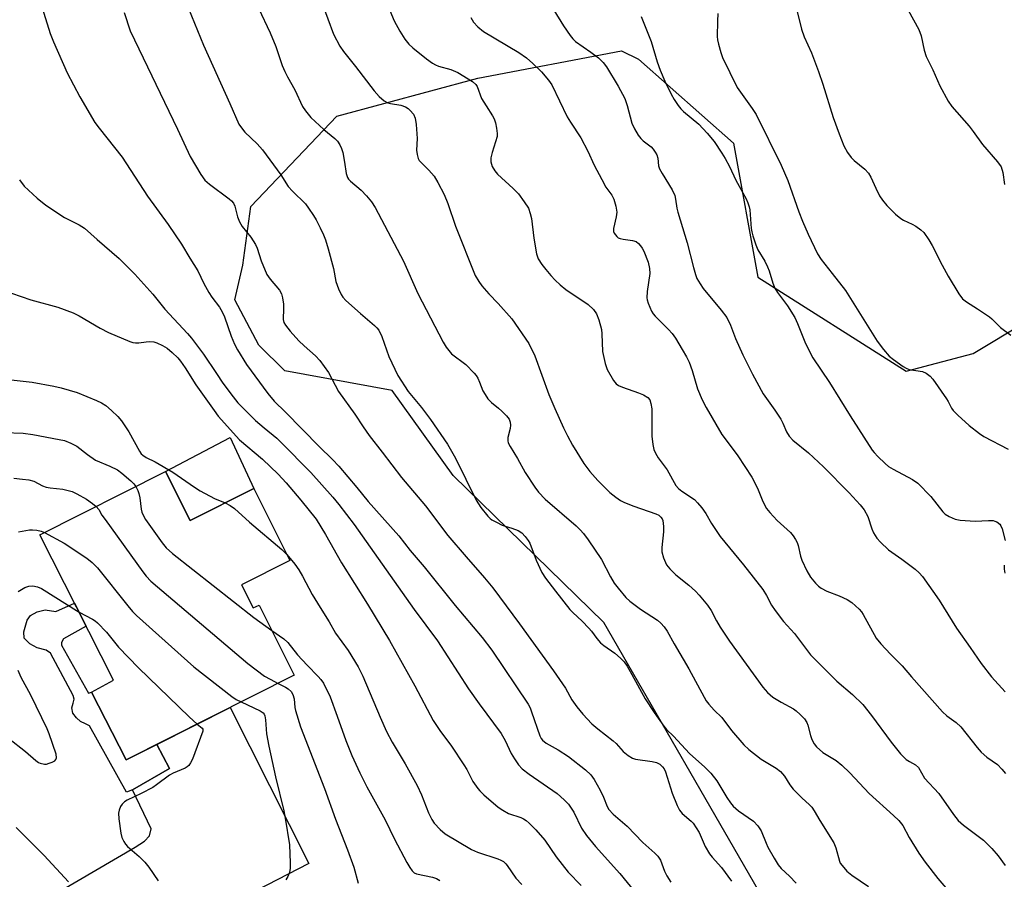
# Model space of a CAD drawing. Units: inches. Extents: x 1261769 to 1267769, y 565450 to 569451.
# Drawn here: x 1262262 to 1262525, y 565704 to 565934 of the extents above; entities that cross this region are included whole.
import ezdxf

# ---------------------------------------------------------------- set-up
doc = ezdxf.new("R2010")
doc.units = ezdxf.units.IN
doc.header["$MEASUREMENT"] = 0
for name, color, linetype in [('BLDG-Footprint', 5, 'Continuous'), ('CULTRL-Pad', 6, 'Continuous'), ('NTRL-Trees', 3, 'Continuous'), ('TRANS-Driveway', 251, 'Continuous'), ('TRANS-Non Street Sidewalk', 7, 'Continuous'), ('Undefined', 1, 'Continuous')]:
    doc.layers.add(name, color=color, linetype=linetype)

msp = doc.modelspace()

# ---------------------------------------------------------------- linework, layer by layer
at = {"layer": 'BLDG-Footprint', "elevation": 494.39}
msp.add_lwpolyline([(1262301.2, 565813.09), (1262307.78, 565800.02), (1262324.77, 565808.57), (1262334.45, 565789.35), (1262321.52, 565782.84), (1262324.64, 565776.64), (1262326.2, 565777.43), (1262335.63, 565758.69), (1262290.66, 565736.05), (1262281.41, 565754.17), (1262287.34, 565757.36), (1262267.62, 565796.19)], close=True, dxfattribs=at)
at = {"layer": 'CULTRL-Pad'}
msp.add_lwpolyline([(1262324.77, 565808.57), (1262307.78, 565800.02), (1262301.21, 565813.09), (1262318.48, 565822.17)], close=True, dxfattribs=at)
at = {"layer": 'NTRL-Trees'}
msp.add_lwpolyline([(1262503.7, 565624.95), (1262418.32, 565772.79), (1262378.12, 565812.02), (1262361.82, 565834.71), (1262333.06, 565839.95), (1262326.17, 565846.83), (1262319.76, 565858.95), (1262321.9, 565868.22), (1262324.04, 565883.9), (1262346.98, 565908), (1262384.64, 565918.17), (1262423.08, 565925.45), (1262427.65, 565923.24), (1262453, 565900.81), (1262459.51, 565865.01), (1262499.14, 565839.87), (1262517.09, 565844.65), (1262531.12, 565853.07)], dxfattribs=at)
at = {"layer": 'TRANS-Driveway'}
msp.add_lwpolyline([(1262249.04, 565662.79), (1262247.5, 565665), (1262234.42, 565686.11), (1262239.75, 565685), (1262243.23, 565684.95), (1262246.24, 565685.38), (1262293.06, 565712.7), (1262295.63, 565714.31), (1262296.92, 565715.81), (1262297.35, 565717.64), (1262292.36, 565728.04), (1262302.28, 565733.76), (1262298.9, 565740.2), (1262318.52, 565750.08), (1262339.51, 565708.39), (1262311.51, 565693.91), (1262307.75, 565700.34), (1262306.36, 565701.2), (1262304.97, 565701.31), (1262301.86, 565700.23), (1262255.52, 565673.69), (1262252.62, 565671.97), (1262251.12, 565670.15), (1262249.4, 565666.93)], close=True, dxfattribs=at)
at = {"layer": 'TRANS-Non Street Sidewalk'}
msp.add_lwpolyline([(1262298.9, 565740.2), (1262302.28, 565733.76), (1262292.36, 565728.04), (1262290.81, 565727.4), (1262280.88, 565745.18), (1262279.87, 565745.72), (1262278.52, 565746.3), (1262277.4, 565747.27), (1262276.43, 565748.56), (1262276.16, 565749.95), (1262276.49, 565751.24), (1262276.81, 565752.26), (1262276.54, 565753.22), (1262270.48, 565764.57), (1262269.35, 565765.37), (1262266.94, 565766.01), (1262264.96, 565767.09), (1262263.45, 565768.59), (1262263.35, 565770.3), (1262264.2, 565773.42), (1262265.17, 565774.6), (1262266.94, 565775.61), (1262269.03, 565776.1), (1262271.93, 565775.67), (1262276.88, 565777.96), (1262280, 565771.82), (1262273.97, 565768.37), (1262273.43, 565767.41), (1262273.38, 565766.71), (1262280.67, 565753.87), (1262281.41, 565754.17), (1262290.66, 565736.05)], close=True, dxfattribs=at)
at = {"layer": 'Undefined'}
for points, elevation in [([(1262304.99, 565942.76), (1262311.35, 565927.02), (1262318.44, 565911.43), (1262320.83, 565905.85), (1262321.49, 565904.88), (1262322.45, 565903.76), (1262325.67, 565900.66), (1262327.11, 565899.07), (1262332, 565892.34), (1262333.98, 565889.25), (1262335.15, 565887.95), (1262338.58, 565884.61), (1262339.46, 565883.46), (1262340.73, 565881.53), (1262341.47, 565880.29), (1262342.54, 565878.17), (1262343.42, 565876.29), (1262343.93, 565874.96), (1262344.72, 565872.54), (1262346.13, 565867.33), (1262346.71, 565863.83), (1262347.41, 565861.92), (1262348.13, 565860.34), (1262348.6, 565859.63), (1262349.39, 565858.8), (1262353.28, 565855.32), (1262357.08, 565852.12), (1262357.7, 565851.52), (1262358.19, 565850.88), (1262359.02, 565849.2), (1262360.91, 565843.78), (1262363.31, 565838.72), (1262366.1, 565834.46), (1262369.58, 565830.16), (1262372.02, 565827), (1262376.61, 565820.42), (1262378.74, 565816.7), (1262384.26, 565805.47), (1262385.52, 565803.51), (1262387.31, 565801.15), (1262387.93, 565800.53), (1262388.38, 565800.2), (1262389.63, 565799.52), (1262391.2, 565798.79), (1262392, 565798.49), (1262393.8, 565797.99), (1262395.42, 565797.31), (1262396.42, 565796.72), (1262397.36, 565795.77), (1262398.15, 565794.67), (1262398.54, 565793.93), (1262400.23, 565789.37), (1262401.77, 565786.08), (1262402.75, 565784.61), (1262405.42, 565781.1), (1262409.28, 565776.26), (1262410.06, 565775.43), (1262412.57, 565773.09), (1262414.35, 565771.26), (1262415.09, 565770.4), (1262416.48, 565768.5), (1262417.45, 565767.36), (1262418.31, 565766.61), (1262421.33, 565764.57), (1262422.81, 565763.24), (1262423.79, 565762.22), (1262424.58, 565761.05), (1262425.87, 565758.85), (1262429.42, 565752.39), (1262431.76, 565748.7), (1262434.35, 565745.08), (1262435.11, 565744.19), (1262436.94, 565742.41), (1262441.26, 565737.79), (1262445.34, 565734.15), (1262446.97, 565732.53), (1262448.58, 565730.45), (1262451.19, 565726.03), (1262452.17, 565724.6), (1262452.89, 565723.72), (1262454.34, 565722.43), (1262458.31, 565719.65), (1262459.49, 565718.45), (1262460.43, 565717.07), (1262461.69, 565713.84), (1262462.21, 565712.74), (1262463.83, 565709.8), (1262464.92, 565708.03), (1262465.75, 565707.05), (1262467.98, 565705), (1262469.73, 565703.11)], 480), ([(1262496.83, 565941.61), (1262502.5, 565931.18), (1262503.11, 565929.51), (1262503.94, 565925.66), (1262504.52, 565924), (1262506.29, 565920.41), (1262508.17, 565916.15), (1262510.38, 565912), (1262511.38, 565910.58), (1262516.01, 565905.34), (1262517.08, 565903.95), (1262519.51, 565900.42), (1262523.58, 565895.83), (1262524.53, 565894.51), (1262525.02, 565892.99), (1262525.44, 565889.76)], 462), ([(1262343.11, 565938.08), (1262346.1, 565929.91), (1262347.77, 565926.75), (1262348.78, 565925.3), (1262351.94, 565921.32), (1262356.94, 565914.79), (1262358.29, 565913.26), (1262359.64, 565912.16), (1262360.61, 565911.59), (1262361.37, 565911.39), (1262364.07, 565910.97), (1262365.36, 565910.54), (1262366.02, 565910.1), (1262366.62, 565909.57), (1262367.47, 565908.54), (1262367.89, 565907.51), (1262368.16, 565905.81), (1262368.48, 565902.09), (1262368.31, 565898.97), (1262368.45, 565897.8), (1262368.73, 565896.69), (1262368.99, 565896.21), (1262369.33, 565895.78), (1262371.58, 565893.64), (1262372.97, 565891.99), (1262374, 565890.32), (1262375.72, 565887.11), (1262376.7, 565884.69), (1262378.67, 565878.61), (1262383.94, 565865.5), (1262384.9, 565863.82), (1262385.74, 565862.7), (1262387.62, 565860.58), (1262390.13, 565857.99), (1262393.73, 565853.84), (1262398.27, 565847.25), (1262399.88, 565844.03), (1262403.62, 565833.7), (1262405.23, 565829.9), (1262407.58, 565824.77), (1262408.6, 565822.65), (1262409.95, 565820.09), (1262413.02, 565815.2), (1262414.62, 565813.12), (1262416.7, 565810.68), (1262419.97, 565807.47), (1262421.59, 565806.2), (1262422.84, 565805.39), (1262423.91, 565804.86), (1262426.4, 565803.88), (1262432.26, 565801.83), (1262433.02, 565801.44), (1262433.62, 565800.93), (1262433.92, 565800.49), (1262434.12, 565800), (1262434.31, 565798.4), (1262434.26, 565796.96), (1262433.82, 565792.8), (1262433.83, 565791.63), (1262434.31, 565790.01), (1262435.13, 565788.19), (1262435.99, 565787.07), (1262437.61, 565785.46), (1262441.06, 565782.71), (1262442.8, 565781.17), (1262443.79, 565780.09), (1262446.04, 565777.36), (1262447, 565776), (1262448.47, 565773.17), (1262449.43, 565771.51), (1262451.89, 565767.74), (1262460.81, 565755.47), (1262462.08, 565754.09), (1262463.53, 565752.83), (1262465.72, 565751.45), (1262469.05, 565749.69), (1262469.74, 565749.18), (1262470.79, 565748.22), (1262471.97, 565746.99), (1262472.59, 565746.07), (1262472.88, 565745.29), (1262473.61, 565742.55), (1262473.95, 565741.52), (1262474.53, 565740.38), (1262475.21, 565739.54), (1262476.83, 565738.06), (1262480.45, 565735.86), (1262481.99, 565734.61), (1262484.07, 565732.63), (1262489.23, 565727.05), (1262495.74, 565721.23), (1262497.21, 565719.83), (1262498.23, 565718.5), (1262499.98, 565715.3), (1262502.57, 565711.14), (1262504.24, 565708.76), (1262507.62, 565704.34), (1262511.46, 565699.92)], 476), ([(1262360.28, 565938.36), (1262362.33, 565933.52), (1262363.83, 565930.77), (1262365.17, 565928.59), (1262366.24, 565927.3), (1262367.27, 565926.31), (1262370.95, 565923.36), (1262372.6, 565922.19), (1262373.36, 565921.73), (1262374.17, 565921.37), (1262377.42, 565920.48), (1262379.31, 565919.72), (1262383.23, 565917.25), (1262384.1, 565916.52), (1262384.5, 565915.96), (1262385.69, 565912.78), (1262386.86, 565910.78), (1262388.6, 565908.1), (1262389.01, 565907.34), (1262389.37, 565906.24), (1262389.69, 565904.81), (1262389.88, 565903.39), (1262389.8, 565902.58), (1262388.48, 565898.28), (1262388.14, 565896.88), (1262388.16, 565895.81), (1262388.52, 565894.55), (1262389.21, 565893.4), (1262389.92, 565892.56), (1262394.16, 565888.68), (1262395.53, 565887.29), (1262397.1, 565885.16), (1262398.19, 565883.41), (1262398.69, 565882.06), (1262399.04, 565880.65), (1262399.65, 565875.47), (1262400.38, 565871.24), (1262400.84, 565869.91), (1262401.75, 565868.44), (1262402.81, 565867.03), (1262404.17, 565865.46), (1262405.38, 565864.17), (1262406.64, 565862.98), (1262408.2, 565861.75), (1262414.2, 565857.7), (1262415.56, 565856.38), (1262416.35, 565855.25), (1262417.02, 565853.62), (1262417.68, 565851.03), (1262417.81, 565849.89), (1262418.02, 565845.13), (1262418.66, 565841.99), (1262419.24, 565840.37), (1262420.95, 565837.42), (1262421.62, 565836.55), (1262422.29, 565836.06), (1262423.36, 565835.6), (1262427.57, 565834.15), (1262428.95, 565833.6), (1262430.13, 565832.83), (1262430.62, 565832.22), (1262430.95, 565831.22), (1262431.16, 565829.87), (1262431.15, 565822.52), (1262431.44, 565820.32), (1262431.75, 565818.99), (1262432.17, 565817.97), (1262432.84, 565816.77), (1262435.28, 565813.53), (1262437.62, 565809.38), (1262438.3, 565808.58), (1262439.21, 565807.83), (1262442.55, 565805.58), (1262443.38, 565804.74), (1262444.52, 565803.36), (1262445.59, 565801.92), (1262447.13, 565799.17), (1262449.44, 565795.77), (1262455.65, 565788.13), (1262460.82, 565781.57), (1262461.8, 565779.98), (1262463.14, 565777.39), (1262464.1, 565775.97), (1262466.38, 565773.05), (1262469.31, 565769.82), (1262473.62, 565764.11), (1262480.6, 565757.09), (1262484.81, 565753.54), (1262487.56, 565750.85), (1262489.91, 565747.92), (1262495.12, 565740.8), (1262497.62, 565737.68), (1262499.18, 565736.18), (1262499.99, 565735.64), (1262501.63, 565734.72), (1262502.41, 565734), (1262504.07, 565731.14), (1262507.85, 565727.07), (1262511.81, 565721.43), (1262513.06, 565719.9), (1262514.5, 565718.59), (1262519.79, 565714.59), (1262521.09, 565713.39), (1262522.07, 565712.35), (1262523.72, 565710.4), (1262525.62, 565707.87)], 474), ([(1262403.08, 565939.48), (1262407.57, 565932.12), (1262409.35, 565929.53), (1262410.05, 565928.65), (1262410.8, 565927.93), (1262414.88, 565925.13), (1262416.88, 565923.63), (1262418.16, 565922.38), (1262419.06, 565921.21), (1262422.22, 565916), (1262423.95, 565912.75), (1262424.6, 565910.85), (1262425.81, 565906.16), (1262426.51, 565904.62), (1262427.56, 565902.93), (1262428.23, 565902.03), (1262428.82, 565901.47), (1262431, 565899.84), (1262431.53, 565899.25), (1262432.11, 565898.4), (1262432.48, 565897.65), (1262432.75, 565896.83), (1262433, 565894.72), (1262433.24, 565893.93), (1262433.91, 565892.69), (1262436.57, 565888.33), (1262437.28, 565886.87), (1262437.53, 565885.86), (1262437.84, 565883.45), (1262438.08, 565882.35), (1262440.62, 565874.21), (1262442.27, 565867.61), (1262442.82, 565865.73), (1262443.23, 565864.69), (1262444.07, 565863.2), (1262444.87, 565862.02), (1262449.73, 565856.19), (1262451.18, 565854.21), (1262452.21, 565852.2), (1262453.57, 565848.63), (1262455.52, 565844.27), (1262458.09, 565839.11), (1262460.94, 565833.86), (1262464.06, 565829.49), (1262465.63, 565827.07), (1262466.16, 565826.05), (1262467.2, 565823.67), (1262467.92, 565822.5), (1262468.89, 565821.47), (1262473, 565818.06), (1262477.02, 565814.36), (1262483.95, 565807.42), (1262486.89, 565804.22), (1262487.91, 565802.83), (1262488.88, 565801.05), (1262489.94, 565797.79), (1262490.4, 565796.73), (1262491.34, 565795.29), (1262492.28, 565794.19), (1262494.42, 565792.2), (1262497.98, 565789.68), (1262501.55, 565786.97), (1262502.59, 565786.04), (1262503.49, 565785.06), (1262507.94, 565778.75), (1262512.6, 565771.23), (1262516.29, 565766.09), (1262519.17, 565761.83), (1262521.94, 565758.24), (1262525.62, 565754.24)], 470), ([(1262268.25, 565936.96), (1262270.42, 565930.14), (1262271.24, 565927.91), (1262274.94, 565919.57), (1262278.31, 565913.16), (1262282.29, 565906.36), (1262283.45, 565904.79), (1262289.6, 565897.07), (1262296.37, 565886.61), (1262301.94, 565879.05), (1262305.52, 565873.84), (1262307.71, 565870.07), (1262309.81, 565866.7), (1262311.45, 565863.31), (1262312.82, 565860.88), (1262313.59, 565859.71), (1262315.61, 565856.99), (1262316.36, 565855.73), (1262316.96, 565854.41), (1262318.78, 565849.26), (1262319.68, 565847.13), (1262320.47, 565845.61), (1262322.82, 565841.68), (1262328.51, 565833.92), (1262330.21, 565831.87), (1262333.25, 565828.95), (1262342.25, 565819.79), (1262345.84, 565816.3), (1262347.57, 565814.48), (1262352.32, 565808.86), (1262355.33, 565805.07), (1262363.58, 565795.91), (1262366.63, 565791.96), (1262370.33, 565787.6), (1262378.65, 565777.28), (1262385.87, 565768.72), (1262388.38, 565765.34), (1262398.1, 565750.93), (1262398.62, 565749.93), (1262399.03, 565748.92), (1262401.24, 565742.52), (1262401.62, 565741.75), (1262401.92, 565741.34), (1262402.95, 565740.5), (1262406.15, 565738.72), (1262408.87, 565736.94), (1262413.42, 565733.36), (1262414.85, 565732.03), (1262415.8, 565730.78), (1262417.36, 565727.97), (1262418.27, 565726.14), (1262419.28, 565723.57), (1262419.72, 565722.83), (1262420.88, 565721.6), (1262424.6, 565718.31), (1262428.77, 565714.03), (1262432.02, 565711.16), (1262432.81, 565710.33), (1262433.48, 565709.23), (1262434.58, 565706.36), (1262435.2, 565705.07), (1262436.23, 565703.39)], 484), ([(1262290.13, 565935.74), (1262291.8, 565930.79), (1262304.38, 565904.58), (1262307.82, 565897.26), (1262310.63, 565892.47), (1262311.74, 565890.93), (1262312.97, 565889.85), (1262318.21, 565885.97), (1262318.87, 565885.4), (1262319.39, 565884.75), (1262319.74, 565883.98), (1262320.45, 565881.15), (1262320.95, 565879.77), (1262321.67, 565878.54), (1262324.04, 565875.72), (1262325.29, 565873.77), (1262325.74, 565872.72), (1262326.8, 565869.41), (1262328.33, 565865.69), (1262329.14, 565864.49), (1262331.67, 565861.54), (1262332.23, 565860.59), (1262332.51, 565859.5), (1262332.72, 565857.79), (1262332.76, 565856.62), (1262332.66, 565853.68), (1262332.84, 565852.93), (1262333.26, 565852.21), (1262334.54, 565850.62), (1262336.84, 565848), (1262338.26, 565846.65), (1262341.32, 565844.04), (1262342.48, 565842.79), (1262344.75, 565839.51), (1262347.48, 565834.47), (1262351.8, 565828.44), (1262354.01, 565825.05), (1262355.62, 565822.74), (1262359.14, 565818.3), (1262364.25, 565811.46), (1262370.66, 565803.92), (1262376.66, 565796), (1262381.52, 565790.31), (1262386.48, 565784.7), (1262388.64, 565782.02), (1262395.81, 565772.39), (1262404.92, 565759.85), (1262408.08, 565755.23), (1262409.79, 565752.1), (1262411.1, 565750.23), (1262412.74, 565748.24), (1262415.15, 565745.72), (1262416.75, 565744.39), (1262420.85, 565741.18), (1262421.67, 565740.4), (1262423.54, 565738.3), (1262424.83, 565737.25), (1262426.01, 565736.54), (1262426.82, 565736.27), (1262431.26, 565735.64), (1262432.41, 565735.39), (1262433.29, 565734.92), (1262434.03, 565734.24), (1262434.47, 565733.65), (1262434.83, 565732.91), (1262436.64, 565727.13), (1262437.93, 565723.88), (1262438.56, 565722.59), (1262439.28, 565721.72), (1262441.68, 565719.73), (1262442.25, 565719.11), (1262443.06, 565717.92), (1262443.78, 565716.66), (1262445.41, 565712.9), (1262446.63, 565710.93), (1262447.34, 565710.03), (1262449.8, 565707.32), (1262452.46, 565703.69)], 482), ([(1262326.07, 565936.9), (1262329.15, 565930.32), (1262330.72, 565926.63), (1262332.42, 565921.58), (1262333.06, 565919.94), (1262333.79, 565918.51), (1262335.78, 565915.06), (1262337.82, 565910.59), (1262338.59, 565909.41), (1262340.04, 565907.69), (1262343.56, 565904.48), (1262346.46, 565902.08), (1262347.14, 565901.32), (1262347.77, 565900.4), (1262348.28, 565899.42), (1262348.61, 565898.33), (1262349.08, 565895.77), (1262349.49, 565892.69), (1262349.83, 565891.67), (1262350.11, 565891.23), (1262350.67, 565890.62), (1262353.46, 565888.22), (1262354.94, 565886.78), (1262356.25, 565885.15), (1262357.23, 565883.66), (1262364.81, 565869.25), (1262368.64, 565860.63), (1262375.42, 565847.67), (1262376.21, 565846.3), (1262376.89, 565845.39), (1262377.66, 565844.56), (1262381.48, 565841.64), (1262383.69, 565839.38), (1262384.23, 565838.72), (1262384.68, 565838.01), (1262385.16, 565837), (1262386.03, 565834.65), (1262386.59, 565833.68), (1262387.39, 565832.53), (1262388.35, 565831.5), (1262390.21, 565830.06), (1262391.09, 565829.26), (1262392.32, 565827.98), (1262393.02, 565827.06), (1262393.32, 565826.28), (1262393.41, 565825.44), (1262393.31, 565824.6), (1262392.68, 565822.14), (1262392.68, 565821.33), (1262392.82, 565820.8), (1262393.31, 565819.79), (1262395.28, 565816.6), (1262397.36, 565812.86), (1262399.87, 565808.9), (1262400.93, 565807.55), (1262402.69, 565805.7), (1262410.91, 565798.54), (1262412.01, 565797.52), (1262412.94, 565796.5), (1262414.13, 565794.87), (1262417.71, 565789.55), (1262420.13, 565784.97), (1262421.12, 565783.29), (1262422.18, 565781.9), (1262424.24, 565779.46), (1262425.32, 565778.46), (1262428.16, 565776.31), (1262432.72, 565773.38), (1262433.54, 565772.62), (1262434.48, 565771.58), (1262435.28, 565770.41), (1262437.11, 565767.08), (1262441.04, 565760.37), (1262445.12, 565752.85), (1262445.73, 565751.87), (1262446.45, 565750.92), (1262447.82, 565749.35), (1262449.85, 565747.41), (1262452.49, 565743.93), (1262455.74, 565740.04), (1262457.09, 565738.86), (1262460.37, 565736.27), (1262464.41, 565733.83), (1262465.55, 565732.96), (1262466.65, 565731.72), (1262468.08, 565729.4), (1262468.95, 565728.26), (1262471.25, 565725.93), (1262473.35, 565724.03), (1262473.92, 565723.43), (1262474.58, 565722.49), (1262476.1, 565719.86), (1262479.85, 565713.86), (1262480.36, 565712.55), (1262481.31, 565708.98), (1262481.53, 565708.47), (1262482, 565707.8), (1262483.33, 565706.36), (1262484.58, 565705.24), (1262489.07, 565702.19)], 478), ([(1262448.85, 565935.47), (1262448.73, 565933.4), (1262448.67, 565929.27), (1262448.76, 565928.4), (1262449.01, 565927.27), (1262449.63, 565925.05), (1262450.1, 565923.68), (1262454.01, 565915.67), (1262454.83, 565914.43), (1262458.01, 565910.11), (1262459.03, 565908.43), (1262465.7, 565894.89), (1262467.52, 565890.83), (1262470.5, 565882.5), (1262471.47, 565879.99), (1262472.99, 565876.49), (1262475.47, 565871.22), (1262476.44, 565869.75), (1262479.41, 565866.02), (1262482.9, 565861.42), (1262491.43, 565847.89), (1262493.09, 565845.66), (1262494.61, 565843.95), (1262495.73, 565843.02), (1262498.38, 565841.15), (1262499.12, 565840.7), (1262499.91, 565840.39), (1262503.54, 565839.85), (1262504.47, 565839.38), (1262505.52, 565838.57), (1262506.24, 565837.74), (1262509.93, 565832.51), (1262510.4, 565831.76), (1262511.28, 565830.01), (1262511.7, 565829.39), (1262512.92, 565828.13), (1262515.99, 565825.41), (1262518.71, 565823.27), (1262519.88, 565822.44), (1262526.44, 565819.08)], 466), ([(1262469.73, 565937.03), (1262471.18, 565931.22), (1262471.9, 565929.18), (1262473.87, 565924.92), (1262475.73, 565919.99), (1262476.86, 565916.6), (1262479.64, 565907.71), (1262481.21, 565903.27), (1262482.52, 565900.06), (1262483.48, 565898.32), (1262484.47, 565896.97), (1262485.27, 565896.21), (1262488.12, 565893.83), (1262489.11, 565892.79), (1262489.7, 565891.77), (1262491.03, 565888.76), (1262492.05, 565886.74), (1262492.78, 565885.57), (1262493.94, 565884.12), (1262496.32, 565881.84), (1262497.68, 565880.68), (1262498.41, 565880.24), (1262500.77, 565879.18), (1262501.75, 565878.65), (1262503.06, 565877.7), (1262503.84, 565876.91), (1262505.17, 565874.99), (1262506.06, 565873.47), (1262508.76, 565868.22), (1262510.37, 565865.31), (1262513.23, 565860.54), (1262514.24, 565859.25), (1262515.26, 565858.39), (1262518.19, 565856.59), (1262521.37, 565854.4), (1262522.03, 565853.85), (1262524.32, 565851.58), (1262527.09, 565849.52)], 464), ([(1262382.82, 565934.37), (1262383.53, 565933.12), (1262384.65, 565931.91), (1262386.17, 565930.68), (1262395.66, 565925.04), (1262397.69, 565923.64), (1262399.39, 565922.11), (1262401.65, 565919.85), (1262403.57, 565917.66), (1262404.43, 565916.35), (1262408.55, 565907.82), (1262409.43, 565906.38), (1262412.19, 565902.24), (1262414.04, 565898.63), (1262415.73, 565894.92), (1262417.77, 565891.09), (1262418.9, 565889.07), (1262420.45, 565886.91), (1262421.03, 565885.86), (1262421.58, 565883.98), (1262421.81, 565882.34), (1262421.68, 565881.17), (1262420.96, 565878.02), (1262420.96, 565877.23), (1262421.15, 565876.75), (1262421.81, 565875.9), (1262422.22, 565875.56), (1262422.7, 565875.31), (1262423.53, 565875.12), (1262426.02, 565874.84), (1262426.97, 565874.51), (1262427.59, 565874.01), (1262428.14, 565873.41), (1262428.63, 565872.74), (1262429.02, 565871.97), (1262430.19, 565868.98), (1262430.58, 565867.34), (1262430.61, 565865.97), (1262429.96, 565861.18), (1262429.86, 565859.47), (1262429.93, 565858.92), (1262430.18, 565858.09), (1262431.1, 565855.94), (1262431.56, 565855.22), (1262432.09, 565854.59), (1262435.67, 565850.99), (1262436.62, 565849.94), (1262437.46, 565848.73), (1262439.3, 565845.71), (1262440.48, 565843.69), (1262441.19, 565842.28), (1262441.95, 565840.05), (1262443.36, 565835.17), (1262444.63, 565832.28), (1262445.69, 565830.2), (1262449.92, 565823.01), (1262451.04, 565821.43), (1262454.2, 565817.31), (1262457.9, 565811.55), (1262459.38, 565808.64), (1262460.85, 565805.04), (1262461.83, 565803.24), (1262462.72, 565802.14), (1262464.67, 565800.05), (1262468.19, 565796.82), (1262468.95, 565795.91), (1262469.61, 565794.92), (1262470.04, 565794.14), (1262470.32, 565793.37), (1262470.89, 565790.47), (1262471.22, 565789.42), (1262472.62, 565786.59), (1262473.59, 565784.83), (1262474.89, 565783.28), (1262475.73, 565782.48), (1262476.42, 565781.96), (1262477.98, 565781.16), (1262481.25, 565779.9), (1262483.37, 565778.92), (1262484.59, 565778.07), (1262486.61, 565776.29), (1262487.18, 565775.62), (1262487.64, 565774.9), (1262491.14, 565768.6), (1262492.38, 565767.03), (1262494.93, 565764.27), (1262498.1, 565761.17), (1262500.57, 565758.21), (1262508.83, 565748.87), (1262510.03, 565747.81), (1262512.49, 565746.07), (1262513.76, 565744.92), (1262518.13, 565739.35), (1262519.21, 565738.12), (1262520.72, 565736.8), (1262523.52, 565734.81), (1262524.75, 565733.56), (1262525.68, 565732.4)], 472), ([(1262428.36, 565934.66), (1262430.96, 565928), (1262432.63, 565922.51), (1262433.43, 565920.34), (1262434.65, 565917.41), (1262436.36, 565913.86), (1262437.13, 565912.44), (1262438.21, 565910.85), (1262438.89, 565909.99), (1262439.62, 565909.25), (1262443.75, 565905.86), (1262445.94, 565903.5), (1262447.8, 565901.25), (1262449.87, 565898.18), (1262450.78, 565896.7), (1262451.9, 565894.58), (1262453.61, 565890.93), (1262456.36, 565885.94), (1262456.83, 565884.91), (1262457.18, 565883.84), (1262457.34, 565882.96), (1262457.72, 565878.01), (1262457.86, 565877.16), (1262458.17, 565876.07), (1262458.99, 565873.63), (1262459.53, 565872.33), (1262461.34, 565869.31), (1262462.1, 565867.81), (1262462.5, 565866.73), (1262463.51, 565863.38), (1262464.06, 565862.1), (1262464.8, 565860.88), (1262467.39, 565857.36), (1262469.39, 565854.24), (1262470.13, 565852.63), (1262472.24, 565847.26), (1262474.23, 565843.49), (1262478.66, 565836.87), (1262484.18, 565827.99), (1262490.07, 565818.83), (1262490.6, 565818.15), (1262491.61, 565817.08), (1262493.51, 565815.22), (1262494.4, 565814.47), (1262495.63, 565813.73), (1262500.81, 565810.98), (1262502.25, 565809.98), (1262505.71, 565806.41), (1262508.94, 565802.28), (1262509.6, 565801.71), (1262510.6, 565801.08), (1262512.2, 565800.33), (1262513.59, 565800.1), (1262517.59, 565799.87), (1262521.18, 565800.04), (1262522.35, 565800), (1262522.88, 565799.86), (1262523.35, 565799.63), (1262524.17, 565798.99), (1262524.48, 565798.56), (1262524.81, 565797.79), (1262525.6, 565794.7)], 468), ([(1262262.16, 565891.02), (1262263.47, 565889.3), (1262266.93, 565886.13), (1262269.2, 565884.25), (1262274.21, 565880.97), (1262278.14, 565879.03), (1262279.56, 565878.09), (1262282.93, 565875.04), (1262288.8, 565869.99), (1262293.04, 565865.84), (1262297.84, 565860.46), (1262300.99, 565856.42), (1262307.06, 565849.99), (1262308.19, 565848.68), (1262311.37, 565844.48), (1262314.8, 565839.25), (1262316.56, 565836.71), (1262319.25, 565833.01), (1262320.52, 565831.46), (1262325.24, 565826.73), (1262327.54, 565824.72), (1262330.92, 565821.98), (1262332.05, 565820.94), (1262340.04, 565812.81), (1262345.96, 565806.21), (1262347.56, 565804.24), (1262351.61, 565798.98), (1262367.64, 565776.24), (1262373.93, 565767.84), (1262382.15, 565755.01), (1262384.99, 565751.02), (1262390.91, 565743.09), (1262392, 565741.2), (1262393.55, 565737.79), (1262394.44, 565736.35), (1262395.58, 565734.73), (1262396.54, 565733.68), (1262398.39, 565732.21), (1262405.86, 565727.06), (1262407.76, 565725.41), (1262408.92, 565724.21), (1262410.34, 565722.13), (1262412.39, 565717.85), (1262413.71, 565715.86), (1262416.14, 565712.94), (1262422.6, 565705.7), (1262432.43, 565693.69)], 486), ([(1262260.02, 565860.72), (1262265.23, 565859), (1262272.4, 565857.02), (1262276.54, 565855.47), (1262278.14, 565854.71), (1262283.78, 565851.43), (1262285.96, 565850.25), (1262291.63, 565847.81), (1262292.46, 565847.56), (1262293.22, 565847.45), (1262294.06, 565847.47), (1262296.08, 565847.77), (1262296.93, 565847.82), (1262298.05, 565847.73), (1262298.85, 565847.5), (1262300.41, 565846.77), (1262301.64, 565846.03), (1262303, 565844.9), (1262304.49, 565843.46), (1262305.24, 565842.54), (1262306.44, 565840.83), (1262309.31, 565836.27), (1262314.17, 565829.36), (1262315.32, 565827.89), (1262320.95, 565821.57), (1262327.15, 565816.41), (1262331.33, 565812.4), (1262333.44, 565810.1), (1262337.35, 565805.47), (1262341.44, 565800.36), (1262343.98, 565796.25), (1262348.26, 565788.67), (1262355.19, 565777.69), (1262361.04, 565767.96), (1262367.81, 565755.8), (1262372.74, 565746.57), (1262374.49, 565743.88), (1262377.63, 565739.69), (1262380.97, 565734.76), (1262381.74, 565733.49), (1262383.37, 565730.29), (1262384.65, 565728.43), (1262385.21, 565727.78), (1262386.3, 565726.75), (1262390.15, 565723.42), (1262391.37, 565722.62), (1262392.91, 565721.77), (1262396.15, 565720.67), (1262396.87, 565720.34), (1262397.55, 565719.88), (1262398.39, 565719.17), (1262400.16, 565717.39), (1262402.56, 565714.62), (1262405.63, 565710.16), (1262408.79, 565706.02), (1262412.25, 565702.54)], 488), ([(1262259.96, 565837.58), (1262265.6, 565836.96), (1262271.32, 565835.91), (1262273.32, 565835.47), (1262277.57, 565834.17), (1262282.8, 565832.09), (1262284.14, 565831.48), (1262285.3, 565830.69), (1262286.79, 565829.4), (1262288.46, 565827.78), (1262289.42, 565826.67), (1262291.43, 565823.73), (1262294.23, 565818.55), (1262294.73, 565817.84), (1262295.12, 565817.45), (1262296.07, 565816.86), (1262298.46, 565815.69), (1262303.14, 565812.95), (1262308.98, 565808.91), (1262310.46, 565807.96), (1262314.3, 565805.89), (1262317.18, 565804.75)], 490), ([(1262258.11, 565823.55), (1262263.19, 565823.34), (1262265.79, 565823), (1262272.8, 565821.69), (1262274.24, 565821.34), (1262275.91, 565820.69), (1262277.5, 565819.87), (1262280.39, 565817.61), (1262282.51, 565816.16), (1262286.36, 565814.56), (1262288.4, 565813.51), (1262289.54, 565812.65), (1262291.93, 565810.59), (1262292.73, 565809.78), (1262293.24, 565809.09)], 492), ([(1262260.7, 565811.28), (1262262.97, 565811.08), (1262264.66, 565810.85), (1262266.02, 565810.53), (1262268.36, 565809.29), (1262269.35, 565808.92), (1262270.41, 565808.73), (1262273.73, 565808.41), (1262276.22, 565807.76), (1262277.55, 565807.15), (1262280.13, 565805.69), (1262281.73, 565804.58), (1262282.67, 565803.77)], 494), ([(1262293.24, 565809.09), (1262293.85, 565808), (1262294.12, 565807.2), (1262294.35, 565806.04), (1262294.69, 565803.03), (1262294.91, 565802.25), (1262295.32, 565801.27), (1262295.88, 565800.28), (1262296.72, 565799.06), (1262300.33, 565794), (1262301.37, 565792.71), (1262303.06, 565791.23), (1262324.81, 565774.07), (1262329.62, 565770.63)], 492), ([(1262282.67, 565803.77), (1262283.38, 565802.91), (1262284.22, 565801.47), (1262285.06, 565800.24), (1262295.17, 565786.28), (1262296.08, 565785.11), (1262297.25, 565783.84), (1262323.24, 565761.77), (1262327.7, 565758.43), (1262329.15, 565757.59), (1262331.29, 565756.5)], 494), ([(1262317.18, 565804.75), (1262318.52, 565804.04), (1262319.69, 565803.2), (1262323.64, 565799.56), (1262332.3, 565792.28), (1262333.64, 565790.95)], 490), ([(1262261.9, 565796.98), (1262264.82, 565797.49), (1262265.7, 565797.54), (1262266.84, 565797.42), (1262267.96, 565797.17), (1262268.87, 565796.82)], 496), ([(1262268.87, 565796.82), (1262274.17, 565793.97), (1262280.22, 565789.93), (1262281.61, 565788.83), (1262283.01, 565787.32), (1262291.1, 565777.19), (1262292.41, 565775.69), (1262293.44, 565774.66), (1262308.75, 565760.92), (1262318.9, 565753.02), (1262320.13, 565752.2), (1262321.43, 565751.54)], 496), ([(1262333.64, 565790.95), (1262335.78, 565788.3), (1262336.81, 565786.87), (1262337.81, 565785.14), (1262340.41, 565780.24), (1262342.52, 565776.74), (1262344.92, 565772.97), (1262346.64, 565769.94), (1262350.03, 565765.3), (1262352.72, 565760.9), (1262353.91, 565758.43), (1262358.56, 565747.44), (1262360.26, 565743.64), (1262361.79, 565740.78), (1262365.27, 565735.01), (1262368.45, 565729.24), (1262369.63, 565726.71), (1262371.51, 565721.92), (1262372.41, 565720.13), (1262373.03, 565719.17), (1262374.64, 565717.45), (1262375.96, 565716.3), (1262382.98, 565712.08), (1262384.6, 565711.37), (1262390.02, 565709.64), (1262390.83, 565709.31), (1262391.54, 565708.87), (1262392.17, 565708.32), (1262392.54, 565707.87), (1262394.87, 565704.44), (1262396.46, 565702.73)], 490), ([(1262525.37, 565788.12), (1262525.37, 565787.01), (1262525.55, 565785.9)], 468), ([(1262261.83, 565781.01), (1262262.7, 565781.61), (1262263.64, 565782.11), (1262264.67, 565782.44), (1262265.72, 565782.57), (1262267.04, 565782.33), (1262268.09, 565781.85), (1262278.12, 565775.52)], 498), ([(1262278.12, 565775.52), (1262281.73, 565773.66), (1262282.42, 565773.19), (1262283.05, 565772.63), (1262285.42, 565770.19), (1262288.67, 565766.15), (1262294.02, 565760.68), (1262307.53, 565747.6), (1262309.69, 565745.63)], 498), ([(1262329.62, 565770.63), (1262332.81, 565768.39), (1262333.89, 565767.45), (1262336.52, 565764.14), (1262339.03, 565761.39), (1262342.02, 565758.36), (1262342.75, 565757.49), (1262343.39, 565756.54), (1262345.2, 565752.9), (1262347.11, 565747.78), (1262349.38, 565741.22), (1262350.97, 565737.23), (1262353.1, 565732.61), (1262355.01, 565728.89), (1262359.87, 565720.03), (1262362.39, 565714.91), (1262365.74, 565708.62), (1262366.47, 565707.34), (1262367.13, 565706.43), (1262367.69, 565705.91), (1262368.31, 565705.6), (1262372.58, 565704.75), (1262373.62, 565704.39), (1262374.55, 565703.88)], 492), ([(1262259.26, 565741.9), (1262263.77, 565738.33), (1262266.55, 565735.89), (1262267.24, 565735.4), (1262267.75, 565735.15), (1262268.83, 565734.9), (1262269.36, 565734.94), (1262270.16, 565735.15), (1262270.93, 565735.44), (1262271.61, 565735.81), (1262271.94, 565736.14), (1262272.1, 565736.59), (1262271.99, 565737.55), (1262270.13, 565743.03), (1262269.6, 565744.38), (1262265.24, 565753.31), (1262262.65, 565758.1), (1262261.82, 565759.91)], 498), ([(1262331.29, 565756.5), (1262333.29, 565755.48), (1262334.01, 565755.02), (1262334.76, 565754.32), (1262335.27, 565753.51), (1262335.58, 565752.39), (1262335.77, 565750.08), (1262335.93, 565749.25), (1262337.32, 565744.88), (1262343.66, 565728.41), (1262346.65, 565720.22), (1262349.88, 565712), (1262351.5, 565707.41), (1262352.69, 565703.16)], 494), ([(1262321.43, 565751.54), (1262326.47, 565749.19), (1262327.28, 565748.6), (1262327.54, 565748.27), (1262327.74, 565747.84), (1262327.94, 565746.77), (1262328.21, 565742.99), (1262328.83, 565739.68), (1262330.64, 565731.51), (1262332.79, 565722.49), (1262333.18, 565720.45), (1262334.31, 565713.35), (1262334.56, 565708.59), (1262334.51, 565707.11), (1262334.3, 565706), (1262333.92, 565704.93), (1262333.32, 565704)], 496), ([(1262309.69, 565745.63), (1262311.03, 565744.56), (1262311.2, 565744.25), (1262311.18, 565743.7), (1262308.39, 565736.27), (1262307.88, 565735.25), (1262307.41, 565734.58), (1262307.03, 565734.2), (1262306.42, 565733.81), (1262303.27, 565732.53), (1262302.27, 565732.01), (1262298.82, 565729.36), (1262297.84, 565728.72), (1262294.71, 565727.07), (1262290.97, 565725.27), (1262290.22, 565724.83), (1262289.61, 565724.27), (1262289.19, 565723.6), (1262288.79, 565722.6), (1262288.65, 565721.79), (1262288.73, 565720.32), (1262289.27, 565716.46), (1262289.58, 565715.34), (1262290.04, 565714.29), (1262290.5, 565713.57), (1262291.09, 565712.93), (1262294.16, 565710.21), (1262295.66, 565708.71), (1262296.71, 565707.37), (1262299.26, 565703.74)], 498)]:
    msp.add_lwpolyline(points, dxfattribs=dict(at, elevation=elevation))
msp.add_polyline3d([(1262261.31, 565718.03, 500), (1262268.8, 565710.54, 500), (1262275.28, 565703.46, 500)], dxfattribs=at)

doc.saveas('drawing.dxf')
